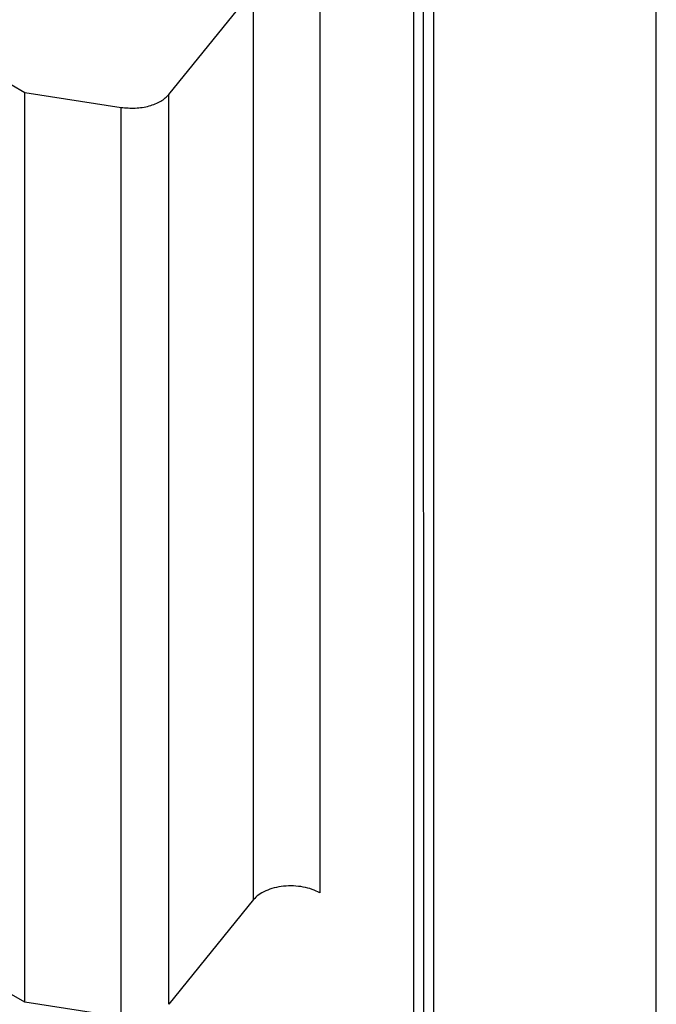
# Model space of a CAD drawing. Units: millimetres. Extents: x 10 to 416, y 10 to 287.
# Drawn here: x 368 to 377, y 80 to 94 of the extents above; entities that cross this region are included whole.
import ezdxf

# ---------------------------------------------------------------- set-up
doc = ezdxf.new("R2010")
doc.units = ezdxf.units.MM

msp = doc.modelspace()

# ---------------------------------------------------------------- linework, layer by layer
at = {"color": 7, "linetype": 'Continuous', "lineweight": 25}
for p, q in [((377.301, 68.527), (377.301, 100.506)), ((373.907, 66.737), (373.906, 98.873)), ((373.765, 66.655), (373.765, 98.792)), ((374.048, 98.628), (374.048, 66.649)), ((370.189, 93.306), (371.423, 94.833)), ((371.423, 81.558), (371.423, 94.833)), ((372.391, 94.931), (372.391, 81.656)), ((367.57, 93.632), (368.085, 93.335)), ((368.085, 93.335), (369.49, 93.118)), ((368.086, 80.06), (368.085, 93.335)), ((370.19, 80.031), (370.189, 93.306)), ((369.49, 79.842), (369.49, 93.118)), ((371.423, 81.558), (370.19, 80.031)), ((368.086, 80.06), (367.571, 80.357)), ((369.49, 79.842), (368.086, 80.06))]:
    msp.add_line(p, q, dxfattribs=at)
for points in [[(369.49, 93.118), (369.56, 93.111), (369.698, 93.098), (369.904, 93.133), (370.081, 93.201), (370.153, 93.271), (370.189, 93.306)], [(372.391, 81.656), (372.355, 81.674), (372.282, 81.711), (372.149, 81.745), (372.007, 81.76), (371.862, 81.756), (371.723, 81.731), (371.599, 81.689), (371.493, 81.631), (371.447, 81.582), (371.423, 81.558)]]:
    msp.add_open_spline(points, degree=3, dxfattribs=at)

doc.saveas('drawing.dxf')
